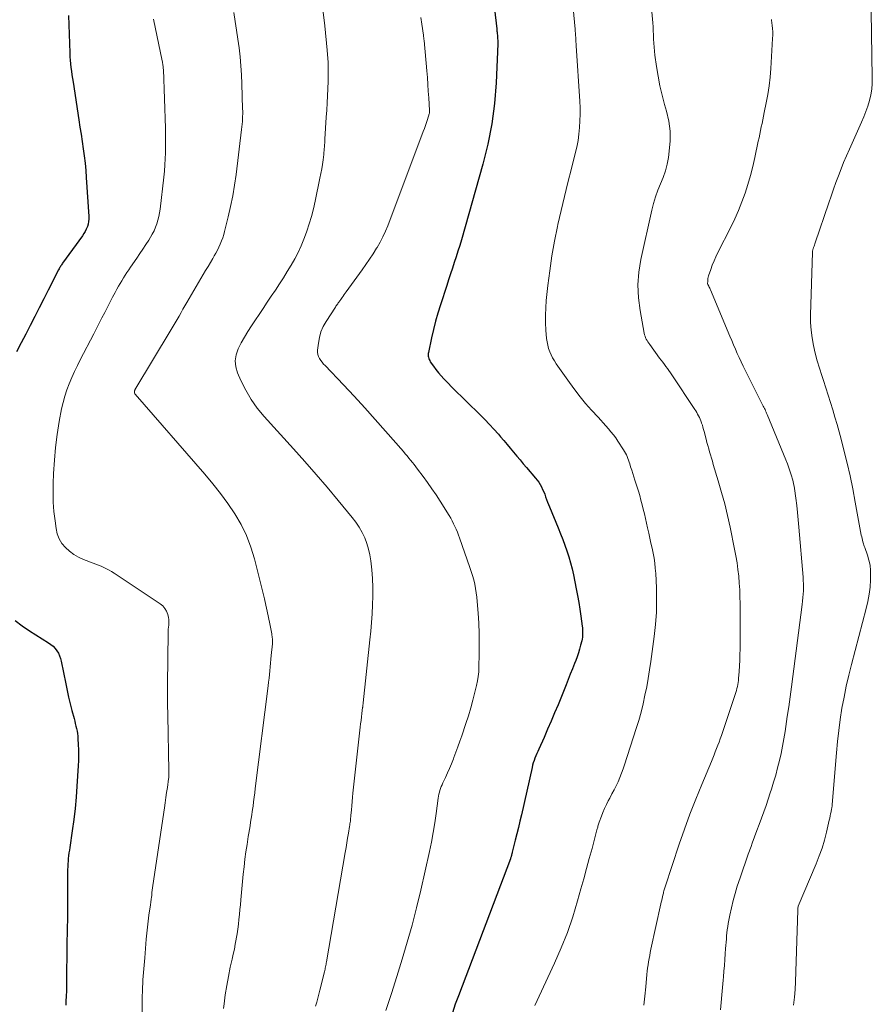
# Model space of a CAD drawing. Units: feet. Extents: x 1955000 to 1960011, y 534996 to 540000.
# Drawn here: x 1957438 to 1957558, y 536662 to 536800 of the extents above; entities that cross this region are included whole.
import ezdxf

# ---------------------------------------------------------------- set-up
doc = ezdxf.new("R2010")
doc.units = ezdxf.units.FT
doc.header["$LTSCALE"] = 100
doc.header["$MEASUREMENT"] = 0
doc.layers.add('CONTOUR INDEX', color=32, linetype='Continuous', lineweight=25)
doc.layers.add('CONTOUR INTERMEDIATE', color=40, linetype='Continuous', lineweight=15)

msp = doc.modelspace()

# ---------------------------------------------------------------- linework, layer by layer
at = {"layer": 'CONTOUR INDEX', "flags": 128}
for points, elevation in [([(1957502.89, 536818.57), (1957505.26, 536798.41), (1957505.28, 536798.25), (1957505.3, 536798.09), (1957505.32, 536797.94), (1957505.33, 536797.78), (1957505.36, 536797.47), (1957505.37, 536797.38), (1957505.39, 536797.02), (1957505.4, 536796.85), (1957505.41, 536796.67), (1957505.41, 536796.49), (1957505.4, 536796.31), (1957505.17, 536790.85), (1957504.94, 536787.96), (1957504.58, 536785.09), (1957504.02, 536782.25), (1957503.32, 536779.44), (1957500.31, 536768.82), (1957500.07, 536768.02), (1957499.83, 536767.22), (1957499.57, 536766.42), (1957499.31, 536765.63), (1957499.04, 536764.83), (1957498.77, 536764.04), (1957498.51, 536763.24), (1957498.25, 536762.44), (1957497.38, 536759.72), (1957497.02, 536758.56), (1957496.69, 536757.4), (1957496.4, 536756.23), (1957496.12, 536755.06), (1957495.68, 536753.04), (1957495.65, 536752.87), (1957495.64, 536752.7), (1957495.65, 536752.53), (1957495.68, 536752.36), (1957495.73, 536752.2), (1957495.79, 536752.04), (1957495.86, 536751.89), (1957495.95, 536751.74), (1957496.41, 536751.09), (1957496.74, 536750.63), (1957497.09, 536750.18), (1957497.46, 536749.75), (1957497.85, 536749.33), (1957498.37, 536748.8), (1957499.02, 536748.13), (1957499.69, 536747.47), (1957500.35, 536746.81), (1957501.02, 536746.15), (1957502.93, 536744.29), (1957503.59, 536743.62), (1957504.24, 536742.95), (1957504.88, 536742.26), (1957505.5, 536741.56), (1957505.8, 536741.21), (1957506.26, 536740.67), (1957506.72, 536740.13), (1957507.17, 536739.59), (1957507.63, 536739.04), (1957508.08, 536738.5), (1957508.54, 536737.96), (1957508.99, 536737.42), (1957509.45, 536736.88), (1957510.7, 536735.42), (1957510.93, 536735.13), (1957511.15, 536734.82), (1957511.35, 536734.5), (1957511.54, 536734.17), (1957511.7, 536733.83), (1957511.86, 536733.49), (1957512, 536733.14), (1957512.12, 536732.78), (1957512.25, 536732.42), (1957512.38, 536732.06), (1957512.52, 536731.71), (1957512.66, 536731.36), (1957513.88, 536728.42), (1957514.21, 536727.61), (1957514.52, 536726.81), (1957514.82, 536726), (1957515.11, 536725.19), (1957515.38, 536724.36), (1957515.63, 536723.54), (1957515.84, 536722.7), (1957516.02, 536721.86), (1957516.42, 536719.89), (1957516.6, 536718.94), (1957516.77, 536717.99), (1957516.92, 536717.03), (1957517.06, 536716.07), (1957517.25, 536714.67), (1957517.28, 536714.41), (1957517.31, 536714.14), (1957517.32, 536713.88), (1957517.32, 536713.62), (1957517.31, 536713.35), (1957517.29, 536713.09), (1957517.24, 536712.83), (1957517.19, 536712.57), (1957517.03, 536711.98), (1957516.88, 536711.43), (1957516.72, 536710.89), (1957516.53, 536710.35), (1957516.34, 536709.82), (1957516.17, 536709.39), (1957515.88, 536708.65), (1957515.59, 536707.91), (1957515.29, 536707.17), (1957515, 536706.43), (1957513.87, 536703.63), (1957513.39, 536702.48), (1957512.91, 536701.33), (1957512.41, 536700.19), (1957511.9, 536699.05), (1957511.15, 536697.41), (1957511.01, 536697.09), (1957510.87, 536696.78), (1957510.74, 536696.46), (1957510.62, 536696.14), (1957510.5, 536695.82), (1957510.39, 536695.5), (1957510.3, 536695.17), (1957510.22, 536694.83), (1957508.72, 536688.21), (1957508.52, 536687.31), (1957508.31, 536686.41), (1957508.09, 536685.51), (1957507.86, 536684.62), (1957507.45, 536682.97), (1957507.43, 536682.9), (1957507.41, 536682.82), (1957507.39, 536682.75), (1957507.38, 536682.68), (1957507.36, 536682.6), (1957507.34, 536682.53), (1957507.32, 536682.46), (1957507.3, 536682.39), (1957507.3, 536682.36), (1957507.27, 536682.28), (1957507.25, 536682.2), (1957507.22, 536682.11), (1957507.19, 536682.03), (1957499.88, 536662.81), (1957499.45, 536661.62), (1957499.05, 536660.43)], 880), ([(1957445.18, 536800.3), (1957445.38, 536795.03), (1957445.4, 536794.51), (1957445.44, 536794), (1957445.49, 536793.49), (1957445.54, 536792.98), (1957445.61, 536792.46), (1957445.68, 536791.95), (1957445.75, 536791.44), (1957445.83, 536790.93), (1957446.64, 536785.65), (1957446.79, 536784.64), (1957446.95, 536783.63), (1957447.1, 536782.62), (1957447.25, 536781.61), (1957447.39, 536780.59), (1957447.51, 536779.58), (1957447.61, 536778.57), (1957447.69, 536777.55), (1957448.05, 536772.11), (1957448.05, 536771.74), (1957448.02, 536771.38), (1957447.94, 536771.03), (1957447.84, 536770.68), (1957447.69, 536770.34), (1957447.53, 536770.01), (1957447.34, 536769.7), (1957447.14, 536769.39), (1957444.37, 536765.57), (1957444.29, 536765.46), (1957444.22, 536765.34), (1957444.14, 536765.23), (1957444.07, 536765.12), (1957444, 536765), (1957443.93, 536764.88), (1957443.87, 536764.76), (1957443.8, 536764.64), (1957442.36, 536761.78), (1957441.73, 536760.54), (1957441.1, 536759.3), (1957440.47, 536758.07), (1957439.83, 536756.83), (1957439.19, 536755.6), (1957438.54, 536754.37), (1957437.9, 536753.14)], 900), ([(1957437.71, 536715.42), (1957438.69, 536714.68), (1957439.71, 536713.98), (1957442.39, 536712.32), (1957442.72, 536712.08), (1957443.03, 536711.82), (1957443.3, 536711.53), (1957443.56, 536711.21), (1957443.77, 536710.86), (1957443.95, 536710.5), (1957444.08, 536710.12), (1957444.18, 536709.73), (1957444.8, 536706.56), (1957445, 536705.62), (1957445.2, 536704.69), (1957445.43, 536703.76), (1957445.66, 536702.83), (1957445.97, 536701.68), (1957446.06, 536701.33), (1957446.15, 536700.98), (1957446.23, 536700.63), (1957446.32, 536700.28), (1957446.39, 536699.93), (1957446.45, 536699.58), (1957446.49, 536699.22), (1957446.52, 536698.86), (1957446.56, 536698.07), (1957446.59, 536697.32), (1957446.6, 536696.56), (1957446.58, 536695.81), (1957446.55, 536695.06), (1957446.37, 536692.23), (1957446.26, 536690.66), (1957446.11, 536689.09), (1957445.93, 536687.52), (1957445.72, 536685.96), (1957445.37, 536683.6), (1957445.31, 536683.22), (1957445.26, 536682.84), (1957445.21, 536682.45), (1957445.16, 536682.07), (1957445.13, 536681.69), (1957445.1, 536681.3), (1957445.08, 536680.92), (1957445.07, 536680.53), (1957445.07, 536676.58), (1957445.07, 536676.09), (1957445.06, 536675.61), (1957445.06, 536675.12), (1957445.05, 536674.64), (1957445.05, 536674.15), (1957445.04, 536673.67), (1957445.03, 536673.18), (1957445.02, 536672.7), (1957445, 536672.17), (1957444.99, 536671.43), (1957444.97, 536670.68), (1957444.96, 536669.93), (1957444.96, 536669.19), (1957444.93, 536665.47), (1957444.92, 536664.8), (1957444.91, 536664.14), (1957444.89, 536663.48), (1957444.87, 536662.81), (1957444.84, 536662.02), (1957444.83, 536661.75), (1957444.82, 536661.48)], 900)]:
    msp.add_lwpolyline(points, dxfattribs=dict(at, elevation=elevation))
at = {"layer": 'CONTOUR INTERMEDIATE', "flags": 128}
for points, elevation in [([(1957525.7, 536815.32), (1957527.15, 536799.27), (1957527.2, 536798.7), (1957527.23, 536798.13), (1957527.26, 536797.56), (1957527.28, 536796.99), (1957527.3, 536796.42), (1957527.33, 536795.85), (1957527.39, 536795.28), (1957527.46, 536794.72), (1957527.68, 536793.14), (1957527.9, 536791.78), (1957528.15, 536790.44), (1957528.47, 536789.11), (1957528.82, 536787.79), (1957529.09, 536786.85), (1957529.4, 536785.47), (1957529.58, 536784.08), (1957529.59, 536782.69), (1957529.47, 536781.28), (1957529.34, 536780.39), (1957529.16, 536779.43), (1957528.93, 536778.49), (1957528.62, 536777.58), (1957528.25, 536776.67), (1957527.87, 536775.78), (1957527.54, 536774.86), (1957527.26, 536773.93), (1957527.02, 536772.99), (1957525.49, 536766.08), (1957525.21, 536764.29), (1957525.07, 536762.5), (1957525.15, 536760.7), (1957525.37, 536758.9), (1957525.96, 536755.73), (1957526.01, 536755.51), (1957526.07, 536755.3), (1957526.15, 536755.1), (1957526.25, 536754.9), (1957526.35, 536754.71), (1957526.47, 536754.52), (1957526.59, 536754.33), (1957526.72, 536754.15), (1957528.12, 536752.24), (1957528.34, 536751.95), (1957528.56, 536751.65), (1957528.78, 536751.36), (1957529, 536751.07), (1957529.22, 536750.78), (1957529.43, 536750.48), (1957529.64, 536750.18), (1957529.85, 536749.88), (1957533.04, 536745.05), (1957533.19, 536744.83), (1957533.32, 536744.61), (1957533.45, 536744.38), (1957533.58, 536744.14), (1957533.69, 536743.9), (1957533.8, 536743.66), (1957533.9, 536743.42), (1957533.99, 536743.17), (1957534.01, 536743.11), (1957534.11, 536742.82), (1957534.2, 536742.54), (1957534.28, 536742.25), (1957534.36, 536741.96), (1957534.64, 536740.86), (1957534.75, 536740.42), (1957534.87, 536739.98), (1957535, 536739.54), (1957535.13, 536739.1), (1957535.26, 536738.66), (1957535.39, 536738.22), (1957535.52, 536737.78), (1957535.65, 536737.34), (1957536.35, 536735.01), (1957536.81, 536733.41), (1957537.25, 536731.79), (1957537.63, 536730.17), (1957538, 536728.53), (1957538.64, 536725.43), (1957538.82, 536724.49), (1957538.98, 536723.54), (1957539.11, 536722.59), (1957539.21, 536721.64), (1957539.29, 536720.69), (1957539.35, 536719.73), (1957539.38, 536718.77), (1957539.4, 536717.81), (1957539.4, 536711.44), (1957539.39, 536710.66), (1957539.37, 536709.87), (1957539.32, 536709.09), (1957539.27, 536708.31), (1957539.19, 536707.32), (1957539.16, 536707.03), (1957539.12, 536706.75), (1957539.07, 536706.47), (1957539.02, 536706.19), (1957538.95, 536705.91), (1957538.88, 536705.63), (1957538.8, 536705.36), (1957538.72, 536705.08), (1957536.78, 536699.31), (1957536.62, 536698.85), (1957536.46, 536698.4), (1957536.29, 536697.94), (1957536.11, 536697.49), (1957535.93, 536697.04), (1957535.75, 536696.59), (1957535.56, 536696.14), (1957535.38, 536695.69), (1957534.02, 536692.46), (1957533.18, 536690.39), (1957532.37, 536688.3), (1957531.61, 536686.2), (1957530.88, 536684.08), (1957528.89, 536678.09), (1957528.84, 536677.95), (1957528.8, 536677.8), (1957528.75, 536677.65), (1957528.71, 536677.51), (1957528.68, 536677.36), (1957528.64, 536677.21), (1957528.6, 536677.06), (1957528.57, 536676.91), (1957528.52, 536676.7), (1957528.46, 536676.45), (1957528.41, 536676.2), (1957528.35, 536675.94), (1957528.29, 536675.69), (1957526.9, 536669.34), (1957526.81, 536668.9), (1957526.72, 536668.47), (1957526.64, 536668.03), (1957526.56, 536667.58), (1957526.49, 536667.14), (1957526.43, 536666.7), (1957526.37, 536666.25), (1957526.33, 536665.81), (1957526.17, 536664.09), (1957526.04, 536662.78), (1957525.91, 536661.48)], 872), ([(1957515.88, 536802.3), (1957516.25, 536798.39), (1957516.27, 536798.09), (1957516.3, 536797.8), (1957516.32, 536797.5), (1957516.34, 536797.21), (1957516.36, 536796.91), (1957516.37, 536796.61), (1957516.39, 536796.32), (1957516.41, 536796.02), (1957516.92, 536788.28), (1957516.96, 536787.36), (1957516.97, 536786.43), (1957516.94, 536785.51), (1957516.89, 536784.58), (1957516.8, 536783.66), (1957516.67, 536782.75), (1957516.49, 536781.84), (1957516.28, 536780.94), (1957515.74, 536778.83), (1957515.25, 536776.87), (1957514.77, 536774.91), (1957514.31, 536772.95), (1957513.86, 536770.98), (1957513.79, 536770.68), (1957513.38, 536768.62), (1957513, 536766.56), (1957512.7, 536764.49), (1957512.44, 536762.41), (1957512.22, 536760.34), (1957512.13, 536759.29), (1957512.09, 536758.24), (1957512.11, 536757.19), (1957512.17, 536756.14), (1957512.27, 536754.99), (1957512.33, 536754.52), (1957512.42, 536754.05), (1957512.55, 536753.59), (1957512.71, 536753.14), (1957512.9, 536752.7), (1957513.11, 536752.27), (1957513.36, 536751.85), (1957513.62, 536751.45), (1957515.48, 536748.8), (1957516.2, 536747.8), (1957516.96, 536746.83), (1957517.74, 536745.89), (1957518.56, 536744.96), (1957519.48, 536743.95), (1957519.85, 536743.54), (1957520.21, 536743.14), (1957520.58, 536742.73), (1957520.94, 536742.32), (1957521.29, 536741.9), (1957521.63, 536741.48), (1957521.95, 536741.04), (1957522.26, 536740.59), (1957523.06, 536739.38), (1957523.2, 536739.15), (1957523.33, 536738.91), (1957523.45, 536738.67), (1957523.55, 536738.43), (1957523.65, 536738.18), (1957523.74, 536737.92), (1957523.83, 536737.67), (1957523.92, 536737.41), (1957524.05, 536736.99), (1957524.2, 536736.52), (1957524.35, 536736.06), (1957524.5, 536735.59), (1957524.65, 536735.12), (1957525.13, 536733.6), (1957525.32, 536732.97), (1957525.5, 536732.33), (1957525.67, 536731.68), (1957525.83, 536731.04), (1957525.98, 536730.39), (1957526.13, 536729.74), (1957526.28, 536729.09), (1957526.42, 536728.44), (1957526.59, 536727.67), (1957526.75, 536726.97), (1957526.9, 536726.27), (1957527.05, 536725.57), (1957527.2, 536724.87), (1957527.33, 536724.17), (1957527.44, 536723.47), (1957527.51, 536722.76), (1957527.57, 536722.05), (1957527.66, 536720.04), (1957527.7, 536718.32), (1957527.67, 536716.6), (1957527.55, 536714.89), (1957527.37, 536713.18), (1957526.89, 536709.7), (1957526.71, 536708.51), (1957526.52, 536707.32), (1957526.3, 536706.13), (1957526.06, 536704.95), (1957525.8, 536703.77), (1957525.51, 536702.6), (1957525.18, 536701.44), (1957524.83, 536700.29), (1957523.21, 536695.22), (1957523, 536694.62), (1957522.78, 536694.02), (1957522.54, 536693.43), (1957522.28, 536692.84), (1957522, 536692.27), (1957521.72, 536691.69), (1957521.43, 536691.12), (1957521.13, 536690.55), (1957520.91, 536690.14), (1957520.65, 536689.62), (1957520.39, 536689.08), (1957520.16, 536688.54), (1957519.95, 536687.99), (1957519.64, 536687.14), (1957519.59, 536687.01), (1957519.55, 536686.88), (1957519.5, 536686.74), (1957519.46, 536686.61), (1957519.43, 536686.48), (1957519.39, 536686.34), (1957519.35, 536686.21), (1957519.31, 536686.07), (1957518.63, 536683.49), (1957518.25, 536682.07), (1957517.86, 536680.65), (1957517.47, 536679.22), (1957517.08, 536677.81), (1957516.61, 536676.14), (1957515.92, 536673.9), (1957515.17, 536671.69), (1957514.31, 536669.52), (1957513.37, 536667.38), (1957510.62, 536661.44)], 876), ([(1957468.38, 536800.7), (1957468.58, 536799.46), (1957468.78, 536798.22), (1957468.95, 536796.97), (1957469.12, 536795.73), (1957469.27, 536794.48), (1957469.39, 536793.23), (1957469.47, 536791.97), (1957469.52, 536790.72), (1957469.62, 536787.22), (1957469.63, 536786.85), (1957469.63, 536786.49), (1957469.62, 536786.13), (1957469.61, 536785.76), (1957469.58, 536785.4), (1957469.56, 536785.03), (1957469.52, 536784.67), (1957469.48, 536784.31), (1957468.71, 536778), (1957468.49, 536776.5), (1957468.24, 536775), (1957467.94, 536773.52), (1957467.6, 536772.04), (1957467.09, 536770.01), (1957466.96, 536769.56), (1957466.82, 536769.11), (1957466.66, 536768.67), (1957466.48, 536768.23), (1957466.28, 536767.8), (1957466.08, 536767.38), (1957465.85, 536766.97), (1957465.62, 536766.56), (1957465.43, 536766.23), (1957465.1, 536765.66), (1957464.77, 536765.09), (1957464.43, 536764.52), (1957464.1, 536763.95), (1957461.81, 536760.05), (1957461.53, 536759.57), (1957461.25, 536759.1), (1957460.98, 536758.62), (1957460.71, 536758.14), (1957460.44, 536757.67), (1957460.16, 536757.19), (1957459.88, 536756.72), (1957459.6, 536756.25), (1957454.52, 536747.78), (1957454.48, 536747.71), (1957454.45, 536747.63), (1957454.43, 536747.55), (1957454.43, 536747.47), (1957454.44, 536747.39), (1957454.46, 536747.31), (1957454.49, 536747.24), (1957454.54, 536747.17), (1957464.32, 536735.97), (1957465.44, 536734.63), (1957466.52, 536733.26), (1957467.54, 536731.85), (1957468.53, 536730.41), (1957469.4, 536728.91), (1957470.17, 536727.36), (1957470.78, 536725.75), (1957471.28, 536724.08), (1957472.67, 536718.48), (1957472.88, 536717.61), (1957473.08, 536716.73), (1957473.26, 536715.86), (1957473.43, 536714.98), (1957473.7, 536713.56), (1957473.73, 536713.39), (1957473.75, 536713.21), (1957473.77, 536713.04), (1957473.79, 536712.87), (1957473.8, 536712.69), (1957473.8, 536712.52), (1957473.8, 536712.35), (1957473.79, 536712.17), (1957473.63, 536710.53), (1957473.59, 536710), (1957473.54, 536709.47), (1957473.49, 536708.93), (1957473.44, 536708.4), (1957473.39, 536707.87), (1957473.33, 536707.34), (1957473.27, 536706.81), (1957473.21, 536706.28), (1957471.39, 536691.89), (1957471.32, 536691.27), (1957471.24, 536690.65), (1957471.16, 536690.03), (1957471.08, 536689.41), (1957471.05, 536689.18), (1957470.98, 536688.67), (1957470.91, 536688.17), (1957470.83, 536687.66), (1957470.74, 536687.16), (1957470.66, 536686.65), (1957470.57, 536686.15), (1957470.49, 536685.64), (1957470.41, 536685.13), (1957470.24, 536684.05), (1957470.08, 536683.01), (1957469.94, 536681.96), (1957469.82, 536680.91), (1957469.71, 536679.85), (1957469.37, 536676.27), (1957469.3, 536675.59), (1957469.23, 536674.9), (1957469.17, 536674.22), (1957469.1, 536673.53), (1957469.03, 536672.85), (1957468.94, 536672.17), (1957468.84, 536671.49), (1957468.73, 536670.81), (1957468.72, 536670.76), (1957468.59, 536670.06), (1957468.46, 536669.36), (1957468.31, 536668.66), (1957468.16, 536667.97), (1957467.89, 536666.82), (1957467.62, 536665.54), (1957467.38, 536664.26), (1957467.18, 536662.97), (1957467.01, 536661.68), (1957466.93, 536661.04)], 892), ([(1957480.9, 536800.75), (1957481.13, 536798.84), (1957481.49, 536795.41), (1957481.54, 536794.84), (1957481.59, 536794.28), (1957481.61, 536793.71), (1957481.63, 536793.14), (1957481.64, 536792.93), (1957481.64, 536792.47), (1957481.64, 536792.01), (1957481.63, 536791.55), (1957481.61, 536791.09), (1957481.56, 536790.02), (1957481.52, 536789.02), (1957481.47, 536788.02), (1957481.42, 536787.03), (1957481.36, 536786.03), (1957481.17, 536782.95), (1957481.16, 536782.68), (1957481.14, 536782.41), (1957481.12, 536782.15), (1957481.1, 536781.88), (1957481.08, 536781.61), (1957481.06, 536781.34), (1957481.03, 536781.08), (1957481, 536780.81), (1957480.9, 536780.05), (1957480.81, 536779.4), (1957480.71, 536778.76), (1957480.6, 536778.11), (1957480.47, 536777.47), (1957479.8, 536774.24), (1957479.55, 536773.17), (1957479.28, 536772.11), (1957478.97, 536771.06), (1957478.63, 536770.02), (1957478.58, 536769.88), (1957478.22, 536768.92), (1957477.83, 536767.98), (1957477.39, 536767.06), (1957476.92, 536766.16), (1957476.41, 536765.27), (1957475.89, 536764.39), (1957475.34, 536763.52), (1957474.79, 536762.67), (1957474.78, 536762.65), (1957474.21, 536761.79), (1957473.64, 536760.93), (1957473.06, 536760.07), (1957472.49, 536759.21), (1957470.85, 536756.76), (1957470.35, 536755.97), (1957469.87, 536755.18), (1957469.42, 536754.37), (1957468.99, 536753.54), (1957468.71, 536752.7), (1957468.58, 536751.86), (1957468.67, 536751.02), (1957468.91, 536750.17), (1957469.38, 536749.08), (1957470.05, 536747.73), (1957470.8, 536746.42), (1957471.68, 536745.2), (1957472.64, 536744.04), (1957476.76, 536739.52), (1957478.36, 536737.74), (1957479.94, 536735.94), (1957481.49, 536734.12), (1957483.02, 536732.29), (1957484.98, 536729.9), (1957485.49, 536729.23), (1957485.96, 536728.53), (1957486.37, 536727.8), (1957486.74, 536727.04), (1957487.04, 536726.25), (1957487.3, 536725.45), (1957487.48, 536724.63), (1957487.6, 536723.8), (1957487.73, 536722.53), (1957487.83, 536721.31), (1957487.89, 536720.08), (1957487.9, 536718.85), (1957487.86, 536717.63), (1957487.79, 536716.4), (1957487.7, 536715.17), (1957487.59, 536713.95), (1957487.47, 536712.72), (1957486.53, 536703.88), (1957486.52, 536703.8), (1957486.51, 536703.72), (1957486.5, 536703.63), (1957486.49, 536703.55), (1957486.48, 536703.47), (1957486.47, 536703.39), (1957486.46, 536703.31), (1957486.45, 536703.23), (1957486.35, 536702.42), (1957486.29, 536701.93), (1957486.23, 536701.44), (1957486.17, 536700.96), (1957486.12, 536700.47), (1957485.1, 536691.24), (1957485.04, 536690.65), (1957484.98, 536690.06), (1957484.93, 536689.47), (1957484.87, 536688.88), (1957484.81, 536688.09), (1957484.79, 536687.89), (1957484.77, 536687.7), (1957484.75, 536687.51), (1957484.73, 536687.31), (1957484.71, 536687.12), (1957484.68, 536686.93), (1957484.65, 536686.74), (1957484.62, 536686.54), (1957484.47, 536685.6), (1957484.35, 536684.93), (1957484.24, 536684.26), (1957484.13, 536683.6), (1957484.02, 536682.93), (1957481.38, 536667.58), (1957481.35, 536667.4), (1957481.32, 536667.23), (1957481.29, 536667.05), (1957481.25, 536666.88), (1957481.22, 536666.7), (1957481.18, 536666.53), (1957481.14, 536666.36), (1957481.1, 536666.19), (1957480.44, 536663.6), (1957480.3, 536663.04), (1957480.16, 536662.48), (1957480.01, 536661.93), (1957479.86, 536661.37)], 888), ([(1957494.61, 536800.01), (1957494.76, 536799.06), (1957494.99, 536797.54), (1957495.01, 536797.35), (1957495.04, 536797.16), (1957495.06, 536796.97), (1957495.08, 536796.78), (1957495.46, 536792.51), (1957495.54, 536791.57), (1957495.61, 536790.63), (1957495.67, 536789.68), (1957495.73, 536788.74), (1957495.82, 536786.97), (1957495.83, 536786.91), (1957495.83, 536786.85), (1957495.83, 536786.79), (1957495.83, 536786.73), (1957495.83, 536786.6), (1957495.81, 536786.51), (1957495.54, 536785.68), (1957495.4, 536785.26), (1957495.26, 536784.84), (1957495.11, 536784.43), (1957494.96, 536784.02), (1957489.98, 536770.81), (1957489.66, 536770.02), (1957489.31, 536769.25), (1957488.91, 536768.49), (1957488.49, 536767.75), (1957488.42, 536767.65), (1957487.94, 536766.87), (1957487.44, 536766.1), (1957486.92, 536765.35), (1957486.39, 536764.6), (1957484.14, 536761.53), (1957484, 536761.33), (1957483.86, 536761.14), (1957483.72, 536760.94), (1957483.58, 536760.74), (1957483.39, 536760.47), (1957483.35, 536760.41), (1957483.31, 536760.34), (1957483.27, 536760.28), (1957483.22, 536760.22), (1957483.18, 536760.16), (1957483.14, 536760.1), (1957483.09, 536760.04), (1957483.04, 536759.98), (1957482.96, 536759.87), (1957482.87, 536759.75), (1957482.79, 536759.64), (1957482.71, 536759.52), (1957482.63, 536759.4), (1957481.32, 536757.36), (1957480.93, 536756.65), (1957480.61, 536755.92), (1957480.39, 536755.15), (1957480.25, 536754.35), (1957480.14, 536753.36), (1957480.13, 536753.05), (1957480.17, 536752.75), (1957480.27, 536752.46), (1957480.41, 536752.18), (1957480.59, 536751.92), (1957480.78, 536751.66), (1957480.98, 536751.41), (1957481.2, 536751.18), (1957483.78, 536748.47), (1957485.28, 536746.88), (1957486.76, 536745.28), (1957488.22, 536743.65), (1957489.67, 536742.01), (1957492.19, 536739.13), (1957492.44, 536738.83), (1957492.69, 536738.53), (1957492.94, 536738.23), (1957493.19, 536737.92), (1957493.43, 536737.61), (1957493.67, 536737.3), (1957493.91, 536736.98), (1957494.15, 536736.67), (1957494.94, 536735.62), (1957495.56, 536734.78), (1957496.17, 536733.92), (1957496.76, 536733.05), (1957497.33, 536732.17), (1957498.6, 536730.15), (1957498.82, 536729.78), (1957499.03, 536729.4), (1957499.22, 536729.02), (1957499.4, 536728.63), (1957499.57, 536728.23), (1957499.74, 536727.84), (1957499.89, 536727.43), (1957500.04, 536727.03), (1957501.51, 536722.89), (1957501.7, 536722.31), (1957501.88, 536721.73), (1957502.03, 536721.14), (1957502.17, 536720.54), (1957502.29, 536719.94), (1957502.39, 536719.34), (1957502.47, 536718.73), (1957502.53, 536718.12), (1957502.65, 536716.49), (1957502.74, 536715.07), (1957502.81, 536713.64), (1957502.82, 536712.21), (1957502.81, 536710.78), (1957502.77, 536708.91), (1957502.74, 536708.26), (1957502.68, 536707.61), (1957502.57, 536706.98), (1957502.44, 536706.34), (1957502.21, 536705.38), (1957501.92, 536704.28), (1957501.62, 536703.18), (1957501.29, 536702.08), (1957500.93, 536701), (1957500.35, 536699.28), (1957500.09, 536698.51), (1957499.82, 536697.74), (1957499.55, 536696.98), (1957499.26, 536696.22), (1957499.19, 536696.02), (1957498.93, 536695.36), (1957498.66, 536694.71), (1957498.38, 536694.07), (1957498.08, 536693.43), (1957497.71, 536692.67), (1957497.6, 536692.42), (1957497.49, 536692.15), (1957497.39, 536691.89), (1957497.3, 536691.62), (1957497.22, 536691.35), (1957497.15, 536691.07), (1957497.1, 536690.8), (1957497.05, 536690.52), (1957496.77, 536688.39), (1957496.58, 536687.05), (1957496.36, 536685.71), (1957496.1, 536684.38), (1957495.82, 536683.06), (1957494.6, 536677.61), (1957494.02, 536675.17), (1957493.4, 536672.74), (1957492.72, 536670.33), (1957492, 536667.93), (1957491.24, 536665.54), (1957490.48, 536663.15), (1957489.72, 536660.76)], 884), ([(1957557.79, 536800.82), (1957557.95, 536791.57), (1957557.93, 536790.76), (1957557.87, 536789.96), (1957557.73, 536789.16), (1957557.55, 536788.37), (1957557.32, 536787.59), (1957557.06, 536786.82), (1957556.77, 536786.07), (1957556.45, 536785.32), (1957554.73, 536781.55), (1957554.32, 536780.62), (1957553.93, 536779.69), (1957553.56, 536778.76), (1957553.19, 536777.82), (1957552.85, 536776.87), (1957552.5, 536775.92), (1957552.17, 536774.96), (1957551.84, 536774.01), (1957549.95, 536768.42), (1957549.89, 536768.25), (1957549.84, 536768.09), (1957549.78, 536767.92), (1957549.72, 536767.76), (1957549.65, 536767.55), (1957549.63, 536767.49), (1957549.61, 536767.42), (1957549.6, 536767.36), (1957549.58, 536767.29), (1957549.57, 536767.23), (1957549.56, 536767.16), (1957549.56, 536767.1), (1957549.55, 536767.03), (1957549.29, 536758.32), (1957549.3, 536757.23), (1957549.36, 536756.15), (1957549.5, 536755.07), (1957549.7, 536754), (1957549.95, 536752.94), (1957550.22, 536751.88), (1957550.53, 536750.83), (1957550.87, 536749.79), (1957551.1, 536749.1), (1957551.44, 536748.08), (1957551.77, 536747.05), (1957552.09, 536746.03), (1957552.4, 536745), (1957552.71, 536743.96), (1957553, 536742.93), (1957553.29, 536741.89), (1957553.56, 536740.85), (1957553.96, 536739.33), (1957554.41, 536737.52), (1957554.84, 536735.71), (1957555.22, 536733.89), (1957555.57, 536732.06), (1957556.41, 536727.42), (1957556.46, 536727.18), (1957556.51, 536726.95), (1957556.57, 536726.71), (1957556.63, 536726.48), (1957556.67, 536726.35), (1957556.72, 536726.19), (1957556.77, 536726.02), (1957556.82, 536725.86), (1957556.88, 536725.7), (1957557.26, 536724.61), (1957557.47, 536723.9), (1957557.63, 536723.18), (1957557.7, 536722.45), (1957557.72, 536721.71), (1957557.7, 536721.16), (1957557.63, 536720.14), (1957557.52, 536719.12), (1957557.34, 536718.12), (1957557.11, 536717.12), (1957555.04, 536709.29), (1957554.66, 536707.76), (1957554.3, 536706.23), (1957553.99, 536704.68), (1957553.7, 536703.13), (1957553.46, 536701.58), (1957553.24, 536700.02), (1957553.06, 536698.46), (1957552.92, 536696.89), (1957552.33, 536689.66), (1957552.33, 536689.58), (1957552.32, 536689.51), (1957552.31, 536689.43), (1957552.3, 536689.35), (1957552.29, 536689.28), (1957552.28, 536689.2), (1957552.26, 536689.12), (1957552.25, 536689.05), (1957552.16, 536688.62), (1957552.1, 536688.33), (1957552.04, 536688.03), (1957551.98, 536687.74), (1957551.92, 536687.45), (1957551.53, 536685.76), (1957551.24, 536684.63), (1957550.91, 536683.51), (1957550.52, 536682.42), (1957550.09, 536681.33), (1957547.56, 536675.39), (1957547.53, 536675.3), (1957547.52, 536675.15), (1957547.52, 536675.07), (1957547.52, 536674.99), (1957547.52, 536674.91), (1957547.51, 536674.83), (1957547.17, 536664.79), (1957547.12, 536663.7), (1957547.03, 536662.6), (1957546.9, 536661.51)], 864), ([(1957457.11, 536799.75), (1957458.33, 536793.94), (1957458.36, 536793.79), (1957458.39, 536793.64), (1957458.42, 536793.48), (1957458.44, 536793.32), (1957458.46, 536793.17), (1957458.48, 536793.01), (1957458.49, 536792.86), (1957458.5, 536792.7), (1957458.79, 536784.49), (1957458.81, 536783.63), (1957458.82, 536782.77), (1957458.82, 536781.91), (1957458.8, 536781.05), (1957458.77, 536780.19), (1957458.72, 536779.33), (1957458.65, 536778.47), (1957458.56, 536777.61), (1957458.05, 536773.13), (1957457.98, 536772.6), (1957457.88, 536772.09), (1957457.74, 536771.58), (1957457.59, 536771.08), (1957457.4, 536770.59), (1957457.19, 536770.11), (1957456.95, 536769.64), (1957456.68, 536769.18), (1957456.44, 536768.79), (1957456.04, 536768.15), (1957455.63, 536767.52), (1957455.21, 536766.89), (1957454.79, 536766.26), (1957453.9, 536764.98), (1957453.64, 536764.6), (1957453.39, 536764.23), (1957453.14, 536763.85), (1957452.9, 536763.48), (1957452.66, 536763.09), (1957452.43, 536762.71), (1957452.2, 536762.32), (1957451.98, 536761.92), (1957451.72, 536761.43), (1957451.37, 536760.79), (1957451.03, 536760.14), (1957450.7, 536759.49), (1957450.37, 536758.84), (1957450.27, 536758.65), (1957449.89, 536757.9), (1957449.51, 536757.15), (1957449.13, 536756.41), (1957448.75, 536755.66), (1957446.85, 536752.01), (1957446.44, 536751.18), (1957446.03, 536750.34), (1957445.65, 536749.5), (1957445.28, 536748.65), (1957444.95, 536747.78), (1957444.66, 536746.91), (1957444.43, 536746.02), (1957444.23, 536745.11), (1957443.9, 536743.34), (1957443.61, 536741.53), (1957443.37, 536739.72), (1957443.21, 536737.91), (1957443.1, 536736.08), (1957443.04, 536734.65), (1957443.03, 536733.34), (1957443.06, 536732.02), (1957443.15, 536730.71), (1957443.3, 536729.4), (1957443.44, 536728.33), (1957443.62, 536727.59), (1957443.88, 536726.89), (1957444.27, 536726.26), (1957444.75, 536725.67), (1957445.32, 536725.16), (1957445.93, 536724.7), (1957446.6, 536724.32), (1957447.3, 536724), (1957448.65, 536723.49), (1957449.03, 536723.34), (1957449.41, 536723.19), (1957449.79, 536723.04), (1957450.16, 536722.88), (1957450.53, 536722.7), (1957450.89, 536722.52), (1957451.24, 536722.31), (1957451.59, 536722.1), (1957458.05, 536717.8), (1957458.42, 536717.49), (1957458.72, 536717.14), (1957458.94, 536716.73), (1957459.11, 536716.28), (1957459.21, 536715.84), (1957459.26, 536715.58), (1957459.28, 536715.31), (1957459.28, 536715.05), (1957459.25, 536714.78), (1957459.22, 536714.52), (1957459.19, 536714.25), (1957459.18, 536713.98), (1957459.17, 536713.72), (1957459.08, 536706.49), (1957459.08, 536705.95), (1957459.08, 536705.4), (1957459.08, 536704.85), (1957459.08, 536704.31), (1957459.09, 536703.76), (1957459.1, 536703.21), (1957459.11, 536702.67), (1957459.12, 536702.12), (1957459.29, 536694.36), (1957459.29, 536694.3), (1957459.29, 536694.24), (1957459.29, 536694.18), (1957459.29, 536694.12), (1957459.29, 536694.06), (1957459.29, 536694), (1957459.29, 536693.95), (1957459.29, 536693.89), (1957459.28, 536693.74), (1957459.28, 536693.62), (1957459.27, 536693.49), (1957459.25, 536693.36), (1957459.23, 536693.23), (1957459.06, 536692.04), (1957458.96, 536691.32), (1957458.85, 536690.6), (1957458.75, 536689.88), (1957458.64, 536689.16), (1957457.03, 536678.27), (1957456.98, 536677.95), (1957456.94, 536677.62), (1957456.9, 536677.3), (1957456.86, 536676.97), (1957456.82, 536676.57), (1957456.8, 536676.45), (1957456.79, 536676.32), (1957456.77, 536676.2), (1957456.76, 536676.07), (1957456.74, 536675.95), (1957456.72, 536675.82), (1957456.7, 536675.7), (1957456.68, 536675.58), (1957456.48, 536674.13), (1957456.36, 536673.29), (1957456.26, 536672.44), (1957456.17, 536671.59), (1957456.09, 536670.74), (1957455.89, 536668.15), (1957455.84, 536667.64), (1957455.8, 536667.12), (1957455.76, 536666.61), (1957455.72, 536666.09), (1957455.68, 536665.58), (1957455.64, 536665.06), (1957455.61, 536664.55), (1957455.58, 536664.03), (1957455.57, 536663.94), (1957455.55, 536663.38), (1957455.53, 536662.82), (1957455.53, 536662.26), (1957455.53, 536661.7), (1957455.91, 536630.87)], 896), ([(1957543.81, 536799.73), (1957543.82, 536799.64), (1957543.91, 536798.9), (1957543.95, 536798.44), (1957543.98, 536797.98), (1957543.98, 536797.52), (1957543.97, 536797.06), (1957543.72, 536792.85), (1957543.62, 536791.64), (1957543.49, 536790.43), (1957543.3, 536789.23), (1957543.08, 536788.04), (1957542.79, 536786.66), (1957542.69, 536786.16), (1957542.58, 536785.66), (1957542.48, 536785.16), (1957542.37, 536784.65), (1957542.27, 536784.15), (1957542.16, 536783.65), (1957542.06, 536783.15), (1957541.96, 536782.64), (1957541.48, 536780.36), (1957541.19, 536779.09), (1957540.87, 536777.84), (1957540.51, 536776.6), (1957540.11, 536775.37), (1957539.66, 536774.15), (1957539.18, 536772.95), (1957538.65, 536771.77), (1957538.09, 536770.61), (1957536.29, 536767.05), (1957536.01, 536766.46), (1957535.75, 536765.87), (1957535.51, 536765.26), (1957535.29, 536764.65), (1957534.99, 536763.78), (1957534.94, 536763.6), (1957534.9, 536763.42), (1957534.87, 536763.23), (1957534.86, 536763.04), (1957534.85, 536762.66), (1957534.88, 536762.57), (1957535.01, 536762.32), (1957535.08, 536762.19), (1957535.14, 536762.06), (1957535.2, 536761.93), (1957535.25, 536761.8), (1957537.98, 536755.3), (1957538.24, 536754.7), (1957538.49, 536754.1), (1957538.75, 536753.5), (1957539.01, 536752.9), (1957539.28, 536752.31), (1957539.56, 536751.72), (1957539.84, 536751.13), (1957540.13, 536750.55), (1957542.57, 536745.68), (1957542.66, 536745.52), (1957542.74, 536745.35), (1957542.82, 536745.18), (1957542.9, 536745.01), (1957542.98, 536744.84), (1957543.06, 536744.67), (1957543.13, 536744.5), (1957543.2, 536744.32), (1957545.82, 536737.96), (1957546.04, 536737.41), (1957546.24, 536736.86), (1957546.43, 536736.3), (1957546.6, 536735.74), (1957546.74, 536735.26), (1957546.83, 536734.94), (1957546.9, 536734.61), (1957546.97, 536734.27), (1957547.02, 536733.94), (1957547.21, 536732.59), (1957547.35, 536731.59), (1957547.47, 536730.58), (1957547.57, 536729.56), (1957547.66, 536728.55), (1957548.24, 536721.53), (1957548.27, 536721.05), (1957548.29, 536720.57), (1957548.29, 536720.09), (1957548.28, 536719.61), (1957548.25, 536719.13), (1957548.22, 536718.65), (1957548.17, 536718.17), (1957548.12, 536717.69), (1957546.6, 536706.12), (1957546.41, 536704.74), (1957546.22, 536703.35), (1957546.02, 536701.97), (1957545.81, 536700.59), (1957545.71, 536699.89), (1957545.54, 536698.86), (1957545.35, 536697.83), (1957545.15, 536696.81), (1957544.92, 536695.79), (1957544.67, 536694.78), (1957544.4, 536693.77), (1957544.11, 536692.77), (1957543.8, 536691.77), (1957543.64, 536691.29), (1957543.35, 536690.4), (1957543.04, 536689.51), (1957542.73, 536688.62), (1957542.41, 536687.74), (1957542.09, 536686.85), (1957541.77, 536685.97), (1957541.44, 536685.09), (1957541.11, 536684.21), (1957540.95, 536683.77), (1957540.55, 536682.67), (1957540.15, 536681.57), (1957539.77, 536680.46), (1957539.4, 536679.34), (1957539.01, 536678.17), (1957538.7, 536677.17), (1957538.42, 536676.17), (1957538.18, 536675.16), (1957537.97, 536674.14), (1957537.74, 536672.96), (1957537.67, 536672.52), (1957537.6, 536672.08), (1957537.55, 536671.64), (1957537.51, 536671.2), (1957537.48, 536670.76), (1957537.44, 536670.32), (1957537.41, 536669.87), (1957537.38, 536669.43), (1957537.32, 536668.69), (1957537.26, 536667.88), (1957537.2, 536667.07), (1957537.13, 536666.26), (1957537.06, 536665.45), (1957537.02, 536665), (1957536.93, 536663.96), (1957536.84, 536662.93), (1957536.75, 536661.89), (1957536.65, 536660.86)], 868)]:
    msp.add_lwpolyline(points, dxfattribs=dict(at, elevation=elevation))

doc.saveas('drawing.dxf')
